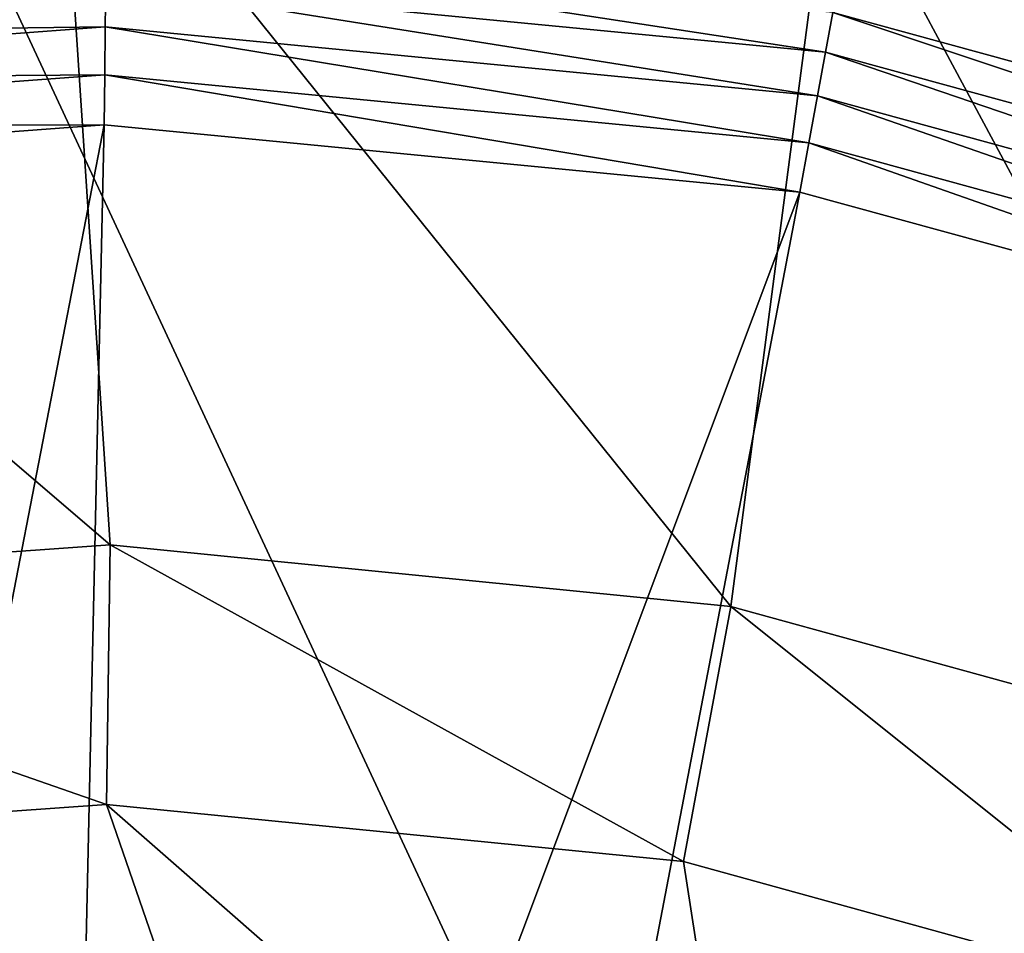
# Model space of a CAD drawing. Extents: x 0 to 86, y 0 to 86.
# Drawn here: x 42.9 to 44.4, y 64.2 to 65.5 of the extents above; entities that cross this region are included whole.
import ezdxf

# ---------------------------------------------------------------- set-up
doc = ezdxf.new("R2010")
doc.units = 0

msp = doc.modelspace()

# ---------------------------------------------------------------- linework, layer by layer
for points in [[(42.248291, 63.763149, 27.885559), (43, 63.828918, 27.885559), (33.418411, 86, 27.885559)], [(33.418411, 86, 27.885559), (43, 63.828918, 27.885559), (43.751709, 63.763149, 27.885559)], [(33.418411, 86, 27.885559), (43.751709, 63.763149, 27.885559), (83, 86, 27.885559)], [(83, 86, 27.885559), (43.751709, 63.763149, 27.885559), (44.480579, 63.567848, 27.885559)], [(45.111191, 65.234772, 41.703411), (45.21645, 65.978951, 41.02578), (44.105381, 65.510231, 41.703411)], [(43.072849, 64.749496, 31.18556), (41.89661, 65.757629, 31.18556), (43, 65.854172, 31.18556)], [(43.072849, 64.749496, 31.18556), (43, 65.854172, 31.18556), (43.959438, 64.661591, 31.18556)], [(43.959438, 64.661591, 31.18556), (43, 65.854172, 31.18556), (44.10339, 65.757629, 31.18556)], [(44.120029, 65.852013, 28.885559), (45.173248, 65.47097, 31.18556), (44.10339, 65.757629, 31.18556)], [(45.206032, 65.56102, 28.885559), (45.173248, 65.47097, 31.18556), (44.120029, 65.852013, 28.885559)], [(42.184158, 64.686218, 31.18556), (41.89661, 65.757629, 31.18556), (43.072849, 64.749496, 31.18556)], [(43.959438, 64.661591, 31.18556), (44.10339, 65.757629, 31.18556), (44.818409, 64.425034, 31.18556)], [(44.818409, 64.425034, 31.18556), (44.10339, 65.757629, 31.18556), (45.173248, 65.47097, 31.18556)], [(44.094959, 65.453621, 41.749039), (43.067371, 65.610657, 41.703411), (43.066738, 65.553101, 41.749039)], [(44.094959, 65.453621, 41.749039), (44.105381, 65.510231, 41.703411), (43.067371, 65.610657, 41.703411)], [(43.066738, 65.553101, 41.749039), (42.027409, 65.533142, 41.703411), (42.036572, 65.476311, 41.749039)], [(42.036572, 65.476311, 41.749039), (43.06604, 65.489479, 41.78574), (43.066738, 65.553101, 41.749039)], [(43.066738, 65.553101, 41.749039), (43.06604, 65.489479, 41.78574), (44.083462, 65.391052, 41.78574)], [(43.066738, 65.553101, 41.749039), (44.083462, 65.391052, 41.78574), (44.094959, 65.453621, 41.749039)], [(19.5, 65.540001, 13.38556), (66.500053, 65.540001, 13.38556), (36.599998, 35.450001, 13.38556)], [(36.599998, 35.450001, 13.38556), (66.500053, 65.540001, 13.38556), (49.400002, 35.450001, 13.38556)], [(45.091301, 65.180748, 41.749039), (44.105381, 65.510231, 41.703411), (44.094959, 65.453621, 41.749039)], [(45.091301, 65.180748, 41.749039), (45.111191, 65.234772, 41.703411), (44.105381, 65.510231, 41.703411)], [(42.036572, 65.476311, 41.749039), (42.0467, 65.413498, 41.78574), (43.06604, 65.489479, 41.78574)], [(42.0467, 65.413498, 41.78574), (43.065289, 65.421181, 41.812721), (43.06604, 65.489479, 41.78574)], [(43.06604, 65.489479, 41.78574), (43.065289, 65.421181, 41.812721), (44.071098, 65.32386, 41.812721)], [(43.06604, 65.489479, 41.78574), (44.071098, 65.32386, 41.812721), (44.083462, 65.391052, 41.78574)], [(44.094959, 65.453621, 41.749039), (44.083462, 65.391052, 41.78574), (45.069321, 65.121048, 41.78574)], [(44.094959, 65.453621, 41.749039), (45.069321, 65.121048, 41.78574), (45.091301, 65.180748, 41.749039)], [(42.0467, 65.413498, 41.78574), (42.057571, 65.346062, 41.812721), (43.065289, 65.421181, 41.812721)], [(42.057571, 65.346062, 41.812721), (43.064499, 65.349648, 41.829399), (43.065289, 65.421181, 41.812721)], [(43.065289, 65.421181, 41.812721), (43.064499, 65.349648, 41.829399), (44.058159, 65.25351, 41.829399)], [(43.065289, 65.421181, 41.812721), (44.058159, 65.25351, 41.829399), (44.071098, 65.32386, 41.812721)], [(44.083462, 65.391052, 41.78574), (44.071098, 65.32386, 41.812721), (45.045719, 65.056938, 41.812721)], [(44.083462, 65.391052, 41.78574), (45.045719, 65.056938, 41.812721), (45.069321, 65.121048, 41.78574)], [(42.057571, 65.346062, 41.812721), (42.068951, 65.275436, 41.829399), (43.064499, 65.349648, 41.829399)], [(42.49054, 62.389309, 42.171349), (43.064499, 65.349648, 41.829399), (42.068951, 65.275436, 41.829399)], [(43, 62.43388, 42.171349), (43.064499, 65.349648, 41.829399), (42.49054, 62.389309, 42.171349)], [(43, 62.43388, 42.171349), (44.058159, 65.25351, 41.829399), (43.064499, 65.349648, 41.829399)], [(44.071098, 65.32386, 41.812721), (44.058159, 65.25351, 41.829399), (45.021011, 64.989822, 41.829399)], [(44.071098, 65.32386, 41.812721), (45.021011, 64.989822, 41.829399), (45.045719, 65.056938, 41.812721)], [(43.50946, 62.389309, 42.171349), (44.058159, 65.25351, 41.829399), (43, 62.43388, 42.171349)], [(43.50946, 62.389309, 42.171349), (45.021011, 64.989822, 41.829399), (44.058159, 65.25351, 41.829399)], [(44.003448, 62.25695, 42.171349), (45.021011, 64.989822, 41.829399), (43.50946, 62.389309, 42.171349)], [(44.003448, 62.25695, 42.171349), (45.924999, 64.566254, 41.829399), (45.021011, 64.989822, 41.829399)], [(43.067699, 64.3787, 40.08556), (42.184158, 64.686218, 31.18556), (43.072849, 64.749496, 31.18556)], [(43.067699, 64.3787, 40.08556), (43.072849, 64.749496, 31.18556), (43.89167, 64.296997, 40.08556)], [(43.89167, 64.296997, 40.08556), (43.072849, 64.749496, 31.18556), (43.959438, 64.661591, 31.18556)], [(42.241779, 64.319901, 40.08556), (42.184158, 64.686218, 31.18556), (43.067699, 64.3787, 40.08556)], [(43.89167, 64.296997, 40.08556), (43.959438, 64.661591, 31.18556), (44.68996, 64.077148, 40.08556)], [(44.68996, 64.077148, 40.08556), (43.959438, 64.661591, 31.18556), (44.818409, 64.425034, 31.18556)], [(44.466942, 62.040821, 42.171349), (45.924999, 64.566254, 41.829399), (44.003448, 62.25695, 42.171349)], [(43.312851, 63.667439, 40.08556), (42.241779, 64.319901, 40.08556), (43.067699, 64.3787, 40.08556)], [(43.312851, 63.667439, 40.08556), (43.067699, 64.3787, 40.08556), (44.00676, 63.556091, 40.08556)], [(44.00676, 63.556091, 40.08556), (43.067699, 64.3787, 40.08556), (43.89167, 64.296997, 40.08556)], [(42.610088, 63.660938, 40.08556), (42.241779, 64.319901, 40.08556), (43.312851, 63.667439, 40.08556)], [(44.00676, 63.556091, 40.08556), (43.89167, 64.296997, 40.08556), (44.68996, 64.077148, 40.08556)]]:
    msp.add_3dface(points)

doc.saveas('drawing.dxf')
